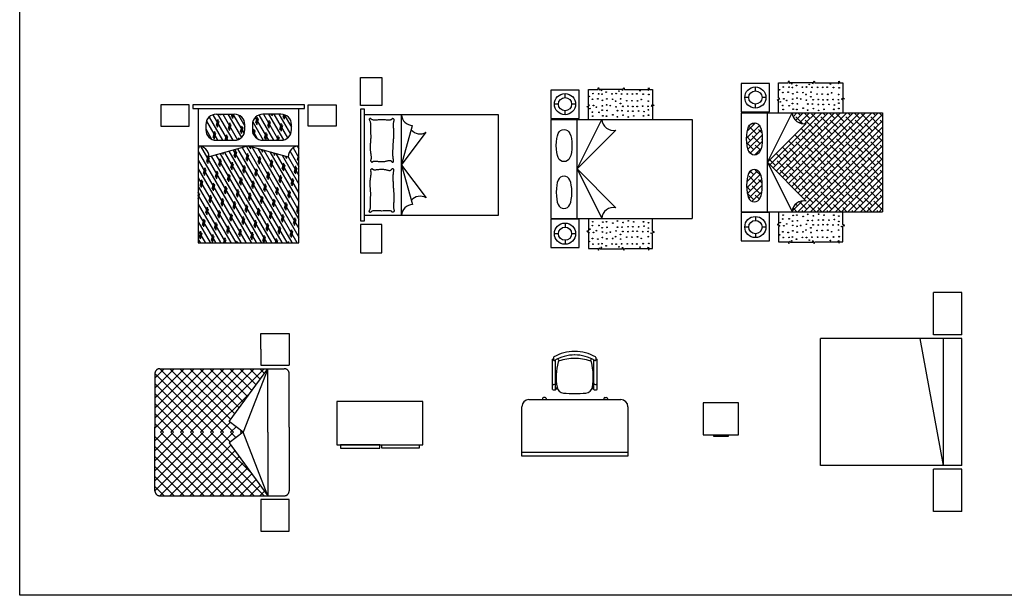
# Model space of a CAD drawing. Extents: x 72.9 to 95.6, y 200.3 to 216.9.
# Drawn here: x 72.9 to 86.8, y 200.3 to 208.4 of the extents above; entities that cross this region are included whole.
import ezdxf

# ---------------------------------------------------------------- set-up
doc = ezdxf.new("R2010")
doc.units = 0
doc.header["$MEASUREMENT"] = 0
doc.linetypes.add('ACAD_ISO02W100', pattern=[15, 12, -3])
doc.layers.get('0').update_dxf_attribs({"linetype": 'CONTINUOUS'})
pattern_1 = [(45, (83.08393, 206.384305), (-0.0441942, 0.0441942), []), (135, (83.08393, 206.384305), (-0.1325825, 0.0441942), [0.15625, -0.09375])]

# ---------------------------------------------------------------- blocks, each defined once
blk = doc.blocks.new('*X0')
at = {"color": 0}
for p, q in [((0.332, 12.099), (0.616, 12.263)), ((0.34, 12.176), (0.516, 12.278)), ((0.783, 12.36), (0.824, 12.384)), ((0.789, 11.641), (2.074, 12.384)), ((0.792, 11.716), (1.949, 12.384)), ((0.806, 11.579), (2.151, 12.356)), ((0.807, 12.302), (0.949, 12.384)), ((0.816, 11.802), (1.824, 12.384)), ((0.823, 11.517), (2.151, 12.284)), ((0.84, 11.887), (1.699, 12.384)), ((0.853, 12.256), (1.074, 12.384)), ((0.863, 11.973), (1.574, 12.384)), ((0.887, 12.059), (1.449, 12.384)), ((0.911, 12.145), (1.324, 12.384)), ((0.98, 12.365), (0.911, 12.384)), ((0.934, 12.231), (1.199, 12.384)), ((0.993, 12.373), (0.954, 12.384)), ((1.007, 12.381), (0.997, 12.384)), ((1.151, 12.32), (1.065, 12.342)), ((1.164, 12.327), (1.079, 12.35)), ((1.178, 12.335), (1.092, 12.358)), ((1.321, 12.274), (1.236, 12.297)), ((1.335, 12.282), (1.25, 12.305)), ((1.348, 12.289), (1.263, 12.312)), ((1.519, 12.244), (1.434, 12.267)), ((1.709, 12.353), (1.623, 12.376)), ((1.722, 12.361), (1.637, 12.384)), ((1.736, 12.369), (1.68, 12.384)), ((1.879, 12.307), (1.794, 12.33)), ((1.893, 12.315), (1.808, 12.338)), ((1.906, 12.323), (1.821, 12.346)), ((2.05, 12.262), (1.965, 12.284)), ((2.064, 12.269), (1.978, 12.292)), ((2.077, 12.277), (1.992, 12.3)), ((0.332, 12.027), (0.668, 12.222)), ((0.332, 11.955), (0.696, 12.166)), ((0.376, 12.161), (0.338, 12.171)), ((0.39, 12.169), (0.342, 12.182)), ((0.403, 12.177), (0.346, 12.192)), ((0.547, 12.115), (0.461, 12.138)), ((0.56, 12.123), (0.475, 12.146)), ((0.574, 12.131), (0.489, 12.154)), ((0.84, 11.455), (2.151, 12.212)), ((0.857, 11.392), (2.151, 12.14)), ((0.934, 12.195), (0.925, 12.197)), ((0.948, 12.202), (0.928, 12.208)), ((0.961, 12.21), (0.931, 12.218)), ((1.105, 12.149), (1.019, 12.172)), ((1.118, 12.157), (1.033, 12.18)), ((1.132, 12.164), (1.047, 12.187)), ((1.276, 12.103), (1.19, 12.126)), ((1.289, 12.111), (1.204, 12.134)), ((1.303, 12.119), (1.217, 12.142)), ((1.492, 12.228), (1.407, 12.251)), ((1.506, 12.236), (1.42, 12.259)), ((1.663, 12.182), (1.578, 12.205)), ((1.676, 12.19), (1.591, 12.213)), ((1.69, 12.198), (1.605, 12.221)), ((1.834, 12.137), (1.748, 12.159)), ((1.847, 12.144), (1.762, 12.167)), ((1.861, 12.152), (1.775, 12.175)), ((2.031, 12.106), (1.946, 12.129)), ((2.151, 12.234), (2.136, 12.239)), ((2.151, 12.246), (2.149, 12.246)), ((0.332, 11.883), (0.701, 12.096)), ((0.357, 12.006), (0.332, 12.013)), ((0.344, 11.998), (0.332, 12.001)), ((0.343, 11.817), (0.701, 12.024)), ((0.701, 12.074), (0.632, 12.092)), ((0.701, 12.085), (0.646, 12.1)), ((0.701, 12.097), (0.659, 12.108)), ((0.874, 11.33), (2.151, 12.067)), ((0.888, 12.024), (0.878, 12.027)), ((0.902, 12.032), (0.881, 12.037)), ((0.915, 12.039), (0.884, 12.048)), ((0.891, 11.268), (2.151, 11.995)), ((1.059, 11.978), (0.974, 12.001)), ((1.073, 11.986), (0.987, 12.009)), ((1.086, 11.994), (1.001, 12.017)), ((1.446, 12.057), (1.361, 12.08)), ((1.46, 12.065), (1.375, 12.088)), ((1.473, 12.073), (1.388, 12.096)), ((1.617, 12.012), (1.532, 12.034)), ((1.631, 12.019), (1.545, 12.042)), ((1.644, 12.027), (1.559, 12.05)), ((1.788, 11.966), (1.703, 11.989)), ((1.801, 11.974), (1.716, 11.996)), ((1.815, 11.981), (1.73, 12.004)), ((2.004, 12.091), (1.919, 12.114)), ((2.018, 12.099), (1.933, 12.121)), ((2.151, 12.051), (2.09, 12.068)), ((2.151, 12.063), (2.103, 12.076)), ((2.151, 12.074), (2.117, 12.084)), ((0.379, 11.766), (0.701, 11.952)), ((0.501, 11.945), (0.416, 11.967)), ((0.515, 11.952), (0.429, 11.975)), ((0.442, 11.73), (0.701, 11.88)), ((0.528, 11.96), (0.443, 11.983)), ((0.672, 11.899), (0.586, 11.922)), ((0.685, 11.907), (0.6, 11.93)), ((0.699, 11.914), (0.614, 11.937)), ((0.843, 11.853), (0.831, 11.856)), ((0.856, 11.861), (0.834, 11.867)), ((0.87, 11.869), (0.837, 11.877)), ((0.909, 11.206), (2.151, 11.923)), ((0.926, 11.143), (2.151, 11.851)), ((1.04, 11.823), (0.955, 11.846)), ((1.23, 11.932), (1.144, 11.955)), ((1.243, 11.94), (1.158, 11.963)), ((1.257, 11.948), (1.172, 11.971)), ((1.401, 11.887), (1.315, 11.909)), ((1.414, 11.894), (1.329, 11.917)), ((1.428, 11.902), (1.342, 11.925)), ((1.571, 11.841), (1.486, 11.864)), ((1.585, 11.849), (1.5, 11.871)), ((1.598, 11.856), (1.513, 11.879)), ((1.959, 11.92), (1.873, 11.943)), ((1.972, 11.928), (1.887, 11.951)), ((1.986, 11.936), (1.9, 11.959)), ((2.129, 11.874), (2.044, 11.897)), ((2.143, 11.882), (2.058, 11.905)), ((2.151, 11.891), (2.071, 11.913)), ((0.455, 11.774), (0.37, 11.797)), ((0.469, 11.782), (0.384, 11.805)), ((0.482, 11.789), (0.397, 11.812)), ((0.604, 11.734), (0.541, 11.751)), ((0.62, 11.741), (0.554, 11.759)), ((0.558, 11.725), (0.678, 11.794)), ((0.633, 11.749), (0.568, 11.767)), ((0.784, 10.989), (2.151, 11.779)), ((0.824, 11.698), (0.79, 11.707)), ((0.858, 10.96), (2.151, 11.707)), ((1.013, 11.807), (0.928, 11.83)), ((1.027, 11.815), (0.942, 11.838)), ((1.184, 11.762), (1.099, 11.784)), ((1.198, 11.769), (1.112, 11.792)), ((1.211, 11.777), (1.126, 11.8)), ((1.355, 11.716), (1.269, 11.739)), ((1.368, 11.724), (1.283, 11.746)), ((1.382, 11.731), (1.297, 11.754)), ((1.553, 11.686), (1.467, 11.709)), ((1.742, 11.795), (1.657, 11.818)), ((1.756, 11.803), (1.67, 11.826)), ((1.769, 11.811), (1.684, 11.834)), ((1.913, 11.749), (1.828, 11.772)), ((1.926, 11.757), (1.841, 11.78)), ((1.94, 11.765), (1.855, 11.788)), ((2.084, 11.704), (1.998, 11.726)), ((2.097, 11.711), (2.012, 11.734)), ((2.111, 11.719), (2.025, 11.742)), ((0.332, 11.45), (0.606, 11.608)), ((0.332, 11.378), (0.663, 11.569)), ((0.345, 11.529), (0.5, 11.619)), ((0.58, 11.557), (0.495, 11.58)), ((0.594, 11.565), (0.509, 11.588)), ((0.607, 11.573), (0.522, 11.596)), ((0.797, 11.682), (0.784, 11.686)), ((0.81, 11.69), (0.787, 11.696)), ((0.968, 11.637), (0.882, 11.659)), ((0.981, 11.644), (0.896, 11.667)), ((0.995, 11.652), (0.909, 11.675)), ((0.983, 10.96), (2.151, 11.634)), ((1.138, 11.591), (1.053, 11.614)), ((1.152, 11.599), (1.067, 11.621)), ((1.165, 11.606), (1.08, 11.629)), ((1.309, 11.545), (1.224, 11.568)), ((1.323, 11.553), (1.237, 11.576)), ((1.336, 11.561), (1.251, 11.584)), ((1.526, 11.67), (1.44, 11.693)), ((1.539, 11.678), (1.454, 11.701)), ((1.696, 11.624), (1.611, 11.647)), ((1.71, 11.632), (1.625, 11.655)), ((1.723, 11.64), (1.638, 11.663)), ((1.867, 11.579), (1.782, 11.601)), ((1.881, 11.586), (1.795, 11.609)), ((1.894, 11.594), (1.809, 11.617)), ((2.065, 11.548), (1.98, 11.571)), ((0.332, 11.306), (0.694, 11.515)), ((0.391, 11.448), (0.332, 11.464)), ((0.377, 11.44), (0.332, 11.452)), ((0.332, 11.233), (0.701, 11.447)), ((0.364, 11.432), (0.332, 11.441)), ((0.689, 11.528), (0.666, 11.534)), ((0.682, 11.541), (0.679, 11.542)), ((0.922, 11.466), (0.836, 11.489)), ((0.935, 11.474), (0.85, 11.496)), ((0.949, 11.481), (0.864, 11.504)), ((1.093, 11.42), (1.007, 11.443)), ((1.106, 11.428), (1.021, 11.451)), ((1.12, 11.436), (1.034, 11.459)), ((1.108, 10.96), (2.151, 11.562)), ((1.233, 10.96), (2.151, 11.49)), ((1.48, 11.499), (1.394, 11.522)), ((1.493, 11.507), (1.408, 11.53)), ((1.507, 11.515), (1.422, 11.538)), ((1.651, 11.454), (1.565, 11.476)), ((1.664, 11.461), (1.579, 11.484)), ((1.678, 11.469), (1.592, 11.492)), ((1.821, 11.408), (1.736, 11.431)), ((1.835, 11.416), (1.75, 11.438)), ((1.848, 11.423), (1.763, 11.446)), ((2.038, 11.533), (1.953, 11.556)), ((2.051, 11.541), (1.966, 11.563)), ((2.151, 11.502), (2.123, 11.51)), ((2.151, 11.514), (2.137, 11.518)), ((2.151, 11.525), (2.15, 11.526)), ((0.34, 11.166), (0.701, 11.374)), ((0.372, 11.113), (0.701, 11.302)), ((0.535, 11.387), (0.449, 11.409)), ((0.548, 11.394), (0.463, 11.417)), ((0.562, 11.402), (0.476, 11.425)), ((0.701, 11.342), (0.62, 11.364)), ((0.701, 11.353), (0.634, 11.371)), ((0.701, 11.365), (0.647, 11.379)), ((0.903, 11.311), (0.878, 11.317)), ((0.89, 11.303), (0.881, 11.305)), ((1.074, 11.265), (0.989, 11.288)), ((1.263, 11.374), (1.178, 11.397)), ((1.277, 11.382), (1.192, 11.405)), ((1.29, 11.39), (1.205, 11.413)), ((1.434, 11.329), (1.349, 11.351)), ((1.358, 10.96), (2.151, 11.418)), ((1.448, 11.336), (1.362, 11.359)), ((1.461, 11.344), (1.376, 11.367)), ((1.483, 10.96), (2.151, 11.346)), ((1.605, 11.283), (1.519, 11.306)), ((1.618, 11.291), (1.533, 11.313)), ((1.632, 11.298), (1.547, 11.321)), ((1.992, 11.362), (1.907, 11.385)), ((2.006, 11.37), (1.92, 11.393)), ((2.019, 11.378), (1.934, 11.401)), ((2.151, 11.319), (2.078, 11.339)), ((2.151, 11.331), (2.091, 11.347)), ((2.151, 11.342), (2.105, 11.355)), ((0.345, 11.277), (0.332, 11.281)), ((0.489, 11.216), (0.403, 11.239)), ((0.502, 11.224), (0.417, 11.246)), ((0.516, 11.231), (0.431, 11.254)), ((0.431, 11.074), (0.701, 11.23)), ((0.54, 11.065), (0.686, 11.149)), ((0.66, 11.17), (0.574, 11.193)), ((0.673, 11.178), (0.588, 11.201)), ((0.687, 11.186), (0.601, 11.209)), ((1.047, 11.249), (0.961, 11.272)), ((1.06, 11.257), (0.975, 11.28)), ((1.218, 11.204), (1.132, 11.226)), ((1.231, 11.211), (1.146, 11.234)), ((1.245, 11.219), (1.159, 11.242)), ((1.388, 11.158), (1.303, 11.181)), ((1.402, 11.166), (1.317, 11.188)), ((1.415, 11.173), (1.33, 11.196)), ((1.586, 11.128), (1.501, 11.151)), ((1.608, 10.96), (2.151, 11.274)), ((1.776, 11.237), (1.69, 11.26)), ((1.789, 11.245), (1.704, 11.268)), ((1.803, 11.253), (1.717, 11.276)), ((1.733, 10.96), (2.151, 11.201)), ((1.946, 11.191), (1.861, 11.214)), ((1.96, 11.199), (1.875, 11.222)), ((1.973, 11.207), (1.888, 11.23)), ((2.117, 11.146), (2.032, 11.168)), ((2.131, 11.153), (2.045, 11.176)), ((2.144, 11.161), (2.059, 11.184)), ((1.001, 11.079), (0.916, 11.101)), ((1.015, 11.086), (0.929, 11.109)), ((1.028, 11.094), (0.943, 11.117)), ((1.172, 11.033), (1.086, 11.056)), ((1.185, 11.041), (1.1, 11.063)), ((1.199, 11.048), (1.114, 11.071)), ((1.343, 10.987), (1.257, 11.01)), ((1.356, 10.995), (1.271, 11.018)), ((1.37, 11.003), (1.284, 11.026)), ((1.559, 11.112), (1.474, 11.135)), ((1.573, 11.12), (1.487, 11.143)), ((1.73, 11.066), (1.644, 11.089)), ((1.743, 11.074), (1.658, 11.097)), ((1.757, 11.082), (1.672, 11.105)), ((1.901, 11.021), (1.815, 11.043)), ((1.914, 11.028), (1.829, 11.051)), ((1.928, 11.036), (1.842, 11.059)), ((1.858, 10.96), (2.151, 11.129)), ((1.983, 10.96), (2.151, 11.057)), ((2.098, 10.99), (2.013, 11.013)), ((0.798, 10.961), (0.781, 10.966)), ((0.812, 10.969), (0.782, 10.977)), ((1.445, 10.96), (1.428, 10.964)), ((1.488, 10.96), (1.442, 10.972)), ((1.53, 10.96), (1.455, 10.98)), ((2.071, 10.975), (1.986, 10.998)), ((2.085, 10.983), (2, 11.005)), ((2.108, 10.96), (2.151, 10.985))]:
    blk.add_line(p, q, dxfattribs=at)

msp = doc.modelspace()

# ---------------------------------------------------------------- hatches: boundary and pattern name
h = msp.add_hatch()
h.set_pattern_fill('ANSI38', color=9, scale=0.5, style=0)
h.set_pattern_definition(pattern_1)
h.paths.add_polyline_path([(85.084, 207.084), (83.804, 207.084, 0.45487), (84.004, 206.934), (83.454, 206.384), (84.004, 205.834, 0.45487), (83.804, 205.684), (85.084, 205.684)])
h = msp.add_hatch()
h.set_pattern_fill('ANSI38', color=256, scale=0.5, style=0)
h.set_pattern_definition(pattern_1)
h.paths.add_polyline_path([(83.365, 206.854), (83.353, 206.886), (83.338, 206.911), (83.319, 206.929), (83.296, 206.939), (83.27, 206.943), (83.245, 206.939), (83.222, 206.929), (83.203, 206.911), (83.188, 206.886), (83.176, 206.854), (83.167, 206.815), (83.162, 206.768), (83.16, 206.715), (83.162, 206.662), (83.167, 206.615), (83.176, 206.576), (83.188, 206.544), (83.203, 206.519), (83.222, 206.502), (83.245, 206.491), (83.27, 206.487), (83.296, 206.491), (83.319, 206.502), (83.338, 206.519), (83.353, 206.544), (83.365, 206.576), (83.374, 206.615), (83.379, 206.662), (83.381, 206.715), (83.379, 206.768), (83.374, 206.815)])
h.paths.add_polyline_path([(83.373, 206.152), (83.365, 206.192), (83.353, 206.224), (83.337, 206.249), (83.318, 206.266), (83.296, 206.277), (83.27, 206.281), (83.244, 206.277), (83.222, 206.267), (83.203, 206.249), (83.187, 206.224), (83.175, 206.192), (83.167, 206.153), (83.161, 206.107), (83.159, 206.053), (83.161, 206), (83.166, 205.954), (83.175, 205.914), (83.187, 205.882), (83.202, 205.857), (83.221, 205.84), (83.243, 205.829), (83.269, 205.825), (83.295, 205.829), (83.317, 205.839), (83.336, 205.857), (83.352, 205.882), (83.364, 205.914), (83.373, 205.953), (83.378, 205.999), (83.38, 206.053), (83.378, 206.106)])

# ---------------------------------------------------------------- linework, layer by layer
for p, q in [((83.084, 207.499), (83.084, 207.099)), ((83.484, 207.499), (83.084, 207.499)), ((83.484, 207.099), (83.484, 207.499)), ((80.39, 207.405), (80.39, 207.005)), ((80.79, 207.405), (80.39, 207.405)), ((80.59, 207.301), (80.59, 207.357)), ((80.79, 207.005), (80.79, 207.405)), ((83.284, 207.395), (83.284, 207.451)), ((80.497, 207.207), (80.44, 207.207)), ((80.74, 207.207), (80.684, 207.207)), ((83.191, 207.301), (83.134, 207.301)), ((83.284, 207.151), (83.284, 207.208)), ((83.434, 207.301), (83.378, 207.301)), ((75.4, 207.144), (75.4, 205.245)), ((76.824, 205.245), (76.824, 207.144)), ((80.59, 207.057), (80.59, 207.114)), ((83.084, 207.099), (83.484, 207.099)), ((83.084, 207.084), (85.084, 207.084)), ((83.084, 207.084), (83.084, 205.684)), ((83.454, 206.384), (83.804, 207.084)), ((83.454, 205.684), (83.454, 207.084)), ((85.084, 207.084), (85.084, 205.684)), ((75.656, 207.065), (75.909, 207.065)), ((76.569, 207.065), (76.315, 207.065)), ((78.277, 205.633), (78.277, 207.057)), ((80.39, 207.005), (80.79, 207.005)), ((80.39, 206.99), (82.39, 206.99)), ((80.39, 206.99), (80.39, 205.59)), ((80.76, 206.29), (81.11, 206.99)), ((80.76, 205.59), (80.76, 206.99)), ((82.39, 206.99), (82.39, 205.59)), ((84.004, 206.934), (83.454, 206.384)), ((75.506, 206.915), (75.506, 206.846)), ((76.059, 206.846), (76.059, 206.915)), ((76.165, 206.915), (76.165, 206.846)), ((76.719, 206.846), (76.719, 206.915)), ((78.277, 206.345), (78.431, 206.904)), ((78.277, 206.345), (78.623, 206.81)), ((81.31, 206.84), (80.76, 206.29)), ((75.656, 206.696), (75.909, 206.696)), ((76.315, 206.696), (76.569, 206.696)), ((75.4, 206.616), (76.824, 206.616)), ((76.112, 206.616), (75.553, 206.462)), ((76.112, 206.616), (76.671, 206.462)), ((84.004, 205.834), (83.454, 206.384)), ((83.454, 206.384), (83.804, 205.684)), ((78.277, 206.345), (78.623, 205.88)), ((78.277, 206.345), (78.431, 205.786)), ((81.31, 205.74), (80.76, 206.29)), ((80.76, 206.29), (81.11, 205.59)), ((83.084, 205.684), (85.084, 205.684)), ((80.39, 205.59), (82.39, 205.59)), ((80.39, 205.579), (80.39, 205.179)), ((80.79, 205.579), (80.39, 205.579)), ((80.79, 205.179), (80.79, 205.579)), ((83.084, 205.673), (83.084, 205.273)), ((83.484, 205.673), (83.084, 205.673)), ((83.284, 205.617), (83.284, 205.561)), ((83.484, 205.273), (83.484, 205.673)), ((80.59, 205.523), (80.59, 205.467)), ((83.191, 205.467), (83.134, 205.467)), ((83.434, 205.467), (83.378, 205.467)), ((80.497, 205.373), (80.44, 205.373)), ((80.59, 205.28), (80.59, 205.223)), ((80.74, 205.373), (80.684, 205.373)), ((83.084, 205.273), (83.484, 205.273)), ((83.284, 205.374), (83.284, 205.317)), ((75.4, 205.245), (76.824, 205.245)), ((80.39, 205.179), (80.79, 205.179)), ((85.806, 203.939), (85.806, 204.539)), ((86.206, 204.539), (85.806, 204.539)), ((86.206, 203.939), (86.206, 204.539)), ((86.206, 203.889), (84.206, 203.889)), ((84.207, 202.089), (84.206, 203.889)), ((85.944, 202.089), (85.617, 203.889)), ((86.206, 203.939), (85.806, 203.939)), ((85.944, 202.089), (85.944, 203.889)), ((86.207, 202.089), (86.206, 203.889)), ((80.411, 203.168), (80.411, 203.598)), ((80.427, 203.598), (80.411, 203.598)), ((80.427, 203.618), (80.427, 203.586)), ((80.457, 203.167), (80.457, 203.586)), ((80.996, 203.168), (80.996, 203.586)), ((81.027, 203.618), (81.027, 203.586)), ((81.027, 203.598), (81.043, 203.598)), ((81.043, 203.168), (81.043, 203.598)), ((80.272, 203.039), (80.272, 203.024)), ((80.307, 203.054), (80.287, 203.054)), ((80.322, 203.039), (80.322, 203.024)), ((81.139, 203.039), (81.139, 203.024)), ((81.154, 203.054), (81.174, 203.054)), ((81.189, 203.039), (81.189, 203.024)), ((79.98, 202.224), (79.98, 202.924)), ((80.08, 203.024), (81.38, 203.024)), ((81.48, 202.924), (81.48, 202.224)), ((81.48, 202.274), (79.98, 202.274)), ((81.48, 202.224), (79.98, 202.224)), ((86.207, 202.089), (84.207, 202.089)), ((85.807, 201.439), (85.807, 202.039)), ((86.207, 202.039), (85.807, 202.039)), ((86.207, 201.439), (86.207, 202.039)), ((86.207, 201.439), (85.807, 201.439))]:
    msp.add_line(p, q)
at = {"linetype": 'ACAD_ISO02W100'}
for p, q in [((76.286, 203.737), (76.286, 203.962)), ((76.286, 203.962), (76.686, 203.962)), ((76.686, 203.962), (76.686, 203.512)), ((76.286, 203.737), (76.286, 203.512)), ((75.202, 203.462), (74.786, 203.046)), ((75.343, 203.462), (74.786, 202.904)), ((75.484, 203.462), (74.786, 202.763)), ((75.626, 203.462), (74.786, 202.621)), ((74.919, 203.462), (74.786, 203.329)), ((75.06, 203.462), (74.786, 203.187)), ((74.856, 203.462), (76.616, 203.462)), ((74.857, 203.462), (75.757, 202.562)), ((75.767, 203.462), (74.867, 202.562)), ((74.999, 203.462), (75.899, 202.562)), ((75.909, 203.462), (75.009, 202.562)), ((75.14, 203.462), (75.859, 202.743)), ((76.05, 203.462), (75.15, 202.562)), ((75.281, 203.462), (75.919, 202.824)), ((76.191, 203.462), (75.291, 202.562)), ((75.423, 203.462), (75.978, 202.906)), ((76.333, 203.462), (75.433, 202.562)), ((75.564, 203.462), (76.038, 202.988)), ((75.706, 203.462), (76.098, 203.069)), ((75.836, 202.712), (76.386, 203.462)), ((75.847, 203.462), (76.158, 203.151)), ((75.988, 203.462), (76.218, 203.232)), ((76.386, 203.462), (76.036, 202.562)), ((76.13, 203.462), (76.277, 203.314)), ((76.271, 203.462), (76.337, 203.396)), ((76.286, 203.512), (76.686, 203.512)), ((76.386, 202.562), (76.386, 203.462)), ((74.786, 203.392), (75.616, 202.562)), ((74.786, 203.392), (74.786, 202.632)), ((76.686, 202.632), (76.686, 203.392)), ((74.786, 203.25), (75.474, 202.562)), ((74.786, 203.109), (75.333, 202.562)), ((76.142, 203.129), (75.574, 202.562)), ((74.786, 202.967), (75.191, 202.562)), ((74.786, 202.826), (75.05, 202.562)), ((74.786, 202.684), (74.909, 202.562)), ((74.786, 201.732), (74.786, 202.632)), ((75.853, 202.699), (75.716, 202.562)), ((76.036, 202.562), (75.836, 202.712)), ((75.934, 202.638), (75.857, 202.562)), ((76.686, 202.632), (76.686, 201.732)), ((74.786, 202.014), (75.333, 202.562)), ((74.786, 201.873), (75.474, 202.562)), ((74.786, 201.732), (75.616, 202.562)), ((74.786, 202.439), (74.909, 202.562)), ((74.786, 202.297), (75.05, 202.562)), ((74.786, 202.156), (75.191, 202.562)), ((75.626, 201.662), (74.786, 202.502)), ((74.857, 201.662), (75.757, 202.562)), ((75.767, 201.662), (74.867, 202.562)), ((74.999, 201.662), (75.899, 202.562)), ((75.909, 201.662), (75.009, 202.562)), ((76.05, 201.662), (75.15, 202.562)), ((76.191, 201.662), (75.291, 202.562)), ((76.333, 201.662), (75.433, 202.562)), ((76.142, 201.994), (75.574, 202.562)), ((75.853, 202.424), (75.716, 202.562)), ((76.036, 202.562), (75.836, 202.412)), ((75.934, 202.485), (75.857, 202.562)), ((76.014, 202.577), (75.999, 202.562)), ((76.014, 202.546), (75.999, 202.562)), ((76.386, 201.662), (76.036, 202.562)), ((76.386, 202.562), (76.386, 201.662)), ((75.484, 201.662), (74.786, 202.36)), ((75.14, 201.662), (75.859, 202.38)), ((75.836, 202.412), (76.386, 201.662)), ((75.343, 201.662), (74.786, 202.219)), ((75.281, 201.662), (75.919, 202.299)), ((75.423, 201.662), (75.978, 202.217)), ((75.202, 201.662), (74.786, 202.077)), ((75.564, 201.662), (76.038, 202.135)), ((75.706, 201.662), (76.098, 202.054)), ((75.06, 201.662), (74.786, 201.936)), ((75.847, 201.662), (76.158, 201.972)), ((74.919, 201.662), (74.786, 201.794)), ((75.988, 201.662), (76.218, 201.891)), ((76.13, 201.662), (76.277, 201.809)), ((76.271, 201.662), (76.337, 201.728))]:
    msp.add_line(p, q, dxfattribs=at)
for points in [[(72.872, 216.874), (95.619, 216.874), (95.619, 200.253), (72.872, 200.253)], [(77.697, 207.186), (77.697, 207.586), (77.997, 207.586), (77.997, 207.186)], [(75.271, 207.197), (74.871, 207.197), (74.871, 206.897), (75.271, 206.897)], [(75.321, 207.144), (76.903, 207.144), (76.903, 207.197), (75.321, 207.197)], [(76.953, 207.197), (77.353, 207.197), (77.353, 206.897), (76.953, 206.897)], [(77.75, 205.554), (77.75, 207.136), (77.697, 207.136), (77.697, 205.554)], [(78.114, 206.982), (78.104, 206.981), (78.093, 206.981), (78.079, 206.981), (78.065, 206.982), (78.049, 206.983), (78.033, 206.984), (78.016, 206.985), (77.998, 206.985), (77.981, 206.985), (77.964, 206.984), (77.947, 206.983), (77.931, 206.982), (77.915, 206.982), (77.901, 206.981), (77.889, 206.981), (77.878, 206.982), (77.869, 206.984), (77.862, 206.987), (77.856, 206.99), (77.851, 206.993), (77.847, 206.996), (77.844, 206.999), (77.841, 207.002), (77.838, 207.004), (77.835, 207.005), (77.832, 207.005), (77.829, 207.004), (77.826, 207.003), (77.823, 207), (77.821, 206.998), (77.82, 206.995), (77.82, 206.991), (77.82, 206.987), (77.821, 206.983), (77.823, 206.979), (77.825, 206.974), (77.828, 206.969), (77.83, 206.963), (77.832, 206.957), (77.834, 206.951), (77.835, 206.944), (77.836, 206.937), (77.837, 206.929), (77.837, 206.92), (77.837, 206.911), (77.837, 206.902), (77.837, 206.891), (77.836, 206.88), (77.837, 206.868), (77.837, 206.856), (77.837, 206.843), (77.838, 206.83), (77.838, 206.817), (77.838, 206.805), (77.839, 206.793), (77.839, 206.781), (77.84, 206.771), (77.84, 206.762), (77.84, 206.753), (77.84, 206.745), (77.84, 206.737), (77.84, 206.73), (77.84, 206.723), (77.839, 206.716), (77.839, 206.709), (77.838, 206.702), (77.838, 206.696), (77.837, 206.689), (77.837, 206.682), (77.836, 206.676), (77.836, 206.669), (77.835, 206.663), (77.835, 206.656), (77.834, 206.65), (77.834, 206.644), (77.833, 206.637), (77.833, 206.631), (77.833, 206.624), (77.832, 206.617), (77.832, 206.61), (77.832, 206.603), (77.832, 206.596), (77.832, 206.588), (77.832, 206.58), (77.833, 206.571), (77.833, 206.562), (77.834, 206.552), (77.836, 206.541), (77.837, 206.53), (77.839, 206.518), (77.841, 206.505), (77.842, 206.493), (77.844, 206.481), (77.845, 206.469), (77.846, 206.458), (77.846, 206.448), (77.846, 206.44), (77.845, 206.433), (77.843, 206.427), (77.842, 206.421), (77.841, 206.417), (77.84, 206.413), (77.839, 206.409), (77.839, 206.405), (77.84, 206.401), (77.842, 206.398), (77.845, 206.395), (77.848, 206.392), (77.851, 206.389), (77.854, 206.387), (77.857, 206.386), (77.859, 206.386), (77.861, 206.386), (77.863, 206.388), (77.865, 206.39), (77.867, 206.392), (77.87, 206.394), (77.873, 206.397), (77.878, 206.399), (77.884, 206.4), (77.892, 206.401), (77.901, 206.401), (77.911, 206.4), (77.922, 206.399), (77.934, 206.398), (77.945, 206.397), (77.957, 206.396), (77.967, 206.394), (77.977, 206.394), (77.986, 206.393), (77.995, 206.393), (78.003, 206.393), (78.012, 206.393), (78.02, 206.394), (78.029, 206.395), (78.038, 206.397), (78.048, 206.399), (78.058, 206.401), (78.068, 206.404), (78.079, 206.406), (78.089, 206.408), (78.098, 206.41), (78.107, 206.41), (78.114, 206.41), (78.121, 206.408), (78.126, 206.406), (78.13, 206.403), (78.133, 206.399), (78.136, 206.395), (78.139, 206.392), (78.141, 206.389), (78.144, 206.387), (78.146, 206.386), (78.15, 206.385), (78.153, 206.386), (78.156, 206.387), (78.158, 206.389), (78.161, 206.392), (78.163, 206.395), (78.164, 206.399), (78.164, 206.403), (78.164, 206.408), (78.163, 206.413), (78.162, 206.419), (78.161, 206.426), (78.159, 206.433), (78.158, 206.442), (78.157, 206.452), (78.156, 206.463), (78.155, 206.475), (78.155, 206.488), (78.155, 206.501), (78.155, 206.514), (78.155, 206.526), (78.155, 206.538), (78.155, 206.55), (78.155, 206.56), (78.156, 206.569), (78.156, 206.578), (78.156, 206.585), (78.156, 206.593), (78.156, 206.599), (78.156, 206.606), (78.157, 206.612), (78.157, 206.618), (78.158, 206.625), (78.158, 206.631), (78.159, 206.637), (78.159, 206.644), (78.16, 206.65), (78.16, 206.656), (78.161, 206.663), (78.161, 206.669), (78.162, 206.676), (78.162, 206.682), (78.163, 206.689), (78.163, 206.696), (78.163, 206.702), (78.164, 206.709), (78.164, 206.715), (78.165, 206.722), (78.165, 206.729), (78.165, 206.735), (78.166, 206.742), (78.166, 206.749), (78.166, 206.755), (78.167, 206.762), (78.167, 206.769), (78.167, 206.776), (78.168, 206.783), (78.168, 206.79), (78.168, 206.798), (78.168, 206.806), (78.168, 206.815), (78.168, 206.825), (78.167, 206.835), (78.166, 206.847), (78.165, 206.859), (78.164, 206.872), (78.163, 206.885), (78.163, 206.898), (78.162, 206.911), (78.162, 206.923), (78.163, 206.934), (78.164, 206.944), (78.166, 206.953), (78.167, 206.96), (78.169, 206.967), (78.171, 206.973), (78.172, 206.979), (78.172, 206.983), (78.172, 206.987), (78.17, 206.991), (78.168, 206.995), (78.164, 206.997), (78.161, 207), (78.157, 207.001), (78.153, 207.002), (78.149, 207.002), (78.146, 207.001), (78.143, 207), (78.141, 206.997), (78.139, 206.995), (78.136, 206.992), (78.132, 206.989), (78.128, 206.986), (78.122, 206.984)], [(83.27, 206.943), (83.296, 206.939), (83.319, 206.929), (83.338, 206.911), (83.353, 206.886), (83.365, 206.854), (83.374, 206.815), (83.379, 206.768), (83.381, 206.715), (83.379, 206.662), (83.374, 206.615), (83.365, 206.576), (83.353, 206.544), (83.338, 206.519), (83.319, 206.502), (83.296, 206.491), (83.27, 206.487), (83.245, 206.491), (83.222, 206.502), (83.203, 206.519), (83.188, 206.544), (83.176, 206.576), (83.167, 206.615), (83.162, 206.662), (83.16, 206.715), (83.162, 206.768), (83.167, 206.815), (83.176, 206.854), (83.188, 206.886), (83.203, 206.911), (83.222, 206.929), (83.245, 206.939)], [(80.577, 206.849), (80.602, 206.845), (80.625, 206.835), (80.644, 206.817), (80.659, 206.792), (80.671, 206.76), (80.68, 206.721), (80.685, 206.674), (80.687, 206.621), (80.685, 206.568), (80.68, 206.521), (80.671, 206.482), (80.659, 206.45), (80.644, 206.425), (80.625, 206.407), (80.602, 206.397), (80.577, 206.393), (80.551, 206.397), (80.528, 206.407), (80.509, 206.425), (80.494, 206.45), (80.482, 206.482), (80.473, 206.521), (80.468, 206.568), (80.466, 206.621), (80.468, 206.674), (80.473, 206.721), (80.482, 206.76), (80.494, 206.792), (80.509, 206.817), (80.528, 206.835), (80.551, 206.845)], [(78.114, 205.698), (78.104, 205.698), (78.093, 205.698), (78.079, 205.698), (78.065, 205.697), (78.049, 205.696), (78.033, 205.695), (78.016, 205.695), (77.998, 205.694), (77.981, 205.695), (77.964, 205.695), (77.947, 205.696), (77.931, 205.697), (77.915, 205.698), (77.901, 205.698), (77.889, 205.698), (77.878, 205.697), (77.869, 205.695), (77.862, 205.693), (77.856, 205.69), (77.851, 205.686), (77.847, 205.683), (77.844, 205.68), (77.841, 205.678), (77.838, 205.676), (77.835, 205.675), (77.832, 205.675), (77.829, 205.675), (77.826, 205.677), (77.823, 205.679), (77.821, 205.682), (77.82, 205.685), (77.82, 205.688), (77.82, 205.692), (77.821, 205.696), (77.823, 205.701), (77.825, 205.706), (77.828, 205.711), (77.83, 205.716), (77.832, 205.722), (77.834, 205.729), (77.835, 205.736), (77.836, 205.743), (77.837, 205.751), (77.837, 205.759), (77.837, 205.768), (77.837, 205.778), (77.837, 205.788), (77.836, 205.799), (77.837, 205.811), (77.837, 205.824), (77.837, 205.837), (77.838, 205.849), (77.838, 205.862), (77.838, 205.875), (77.839, 205.887), (77.839, 205.898), (77.84, 205.908), (77.84, 205.918), (77.84, 205.927), (77.84, 205.935), (77.84, 205.943), (77.84, 205.95), (77.84, 205.957), (77.839, 205.964), (77.839, 205.97), (77.838, 205.977), (77.838, 205.984), (77.837, 205.99), (77.837, 205.997), (77.836, 206.004), (77.836, 206.01), (77.835, 206.017), (77.835, 206.023), (77.834, 206.03), (77.834, 206.036), (77.833, 206.042), (77.833, 206.049), (77.833, 206.056), (77.832, 206.062), (77.832, 206.069), (77.832, 206.076), (77.832, 206.084), (77.832, 206.091), (77.832, 206.099), (77.833, 206.108), (77.833, 206.117), (77.834, 206.127), (77.836, 206.138), (77.837, 206.15), (77.839, 206.162), (77.841, 206.174), (77.842, 206.187), (77.844, 206.199), (77.845, 206.211), (77.846, 206.221), (77.846, 206.231), (77.846, 206.239), (77.845, 206.247), (77.843, 206.253), (77.842, 206.258), (77.841, 206.263), (77.84, 206.267), (77.839, 206.271), (77.839, 206.274), (77.84, 206.278), (77.842, 206.282), (77.845, 206.285), (77.848, 206.288), (77.851, 206.29), (77.854, 206.292), (77.857, 206.294), (77.859, 206.294), (77.861, 206.293), (77.863, 206.292), (77.865, 206.29), (77.867, 206.288), (77.87, 206.285), (77.873, 206.283), (77.878, 206.281), (77.884, 206.279), (77.892, 206.279), (77.901, 206.279), (77.911, 206.279), (77.922, 206.28), (77.934, 206.281), (77.945, 206.283), (77.957, 206.284), (77.967, 206.285), (77.977, 206.286), (77.986, 206.287), (77.995, 206.287), (78.003, 206.287), (78.012, 206.286), (78.02, 206.286), (78.029, 206.284), (78.038, 206.283), (78.048, 206.281), (78.058, 206.278), (78.068, 206.276), (78.079, 206.273), (78.089, 206.271), (78.098, 206.27), (78.107, 206.269), (78.114, 206.27), (78.121, 206.271), (78.126, 206.274), (78.13, 206.277), (78.133, 206.28), (78.136, 206.284), (78.139, 206.287), (78.141, 206.29), (78.144, 206.293), (78.146, 206.294), (78.15, 206.294), (78.153, 206.294), (78.156, 206.292), (78.158, 206.29), (78.161, 206.288), (78.163, 206.284), (78.164, 206.281), (78.164, 206.277), (78.164, 206.272), (78.163, 206.267), (78.162, 206.261), (78.161, 206.254), (78.159, 206.246), (78.158, 206.237), (78.157, 206.227), (78.156, 206.216), (78.155, 206.204), (78.155, 206.192), (78.155, 206.179), (78.155, 206.166), (78.155, 206.153), (78.155, 206.141), (78.155, 206.13), (78.155, 206.119), (78.156, 206.11), (78.156, 206.102), (78.156, 206.094), (78.156, 206.087), (78.156, 206.08), (78.156, 206.074), (78.157, 206.067), (78.157, 206.061), (78.158, 206.055), (78.158, 206.048), (78.159, 206.042), (78.159, 206.036), (78.16, 206.029), (78.16, 206.023), (78.161, 206.017), (78.161, 206.01), (78.162, 206.004), (78.162, 205.997), (78.163, 205.991), (78.163, 205.984), (78.163, 205.977), (78.164, 205.971), (78.164, 205.964), (78.165, 205.957), (78.165, 205.951), (78.165, 205.944), (78.166, 205.938), (78.166, 205.931), (78.166, 205.924), (78.167, 205.917), (78.167, 205.911), (78.167, 205.904), (78.168, 205.897), (78.168, 205.889), (78.168, 205.882), (78.168, 205.873), (78.168, 205.864), (78.168, 205.855), (78.167, 205.844), (78.166, 205.832), (78.165, 205.82), (78.164, 205.807), (78.163, 205.794), (78.163, 205.781), (78.162, 205.768), (78.162, 205.757), (78.163, 205.745), (78.164, 205.736), (78.166, 205.727), (78.167, 205.719), (78.169, 205.712), (78.171, 205.706), (78.172, 205.701), (78.172, 205.696), (78.172, 205.692), (78.17, 205.688), (78.168, 205.685), (78.164, 205.682), (78.161, 205.68), (78.157, 205.678), (78.153, 205.677), (78.149, 205.677), (78.146, 205.678), (78.143, 205.68), (78.141, 205.682), (78.139, 205.685), (78.136, 205.688), (78.132, 205.691), (78.128, 205.694), (78.122, 205.696)], [(83.269, 205.825), (83.295, 205.829), (83.317, 205.839), (83.336, 205.857), (83.352, 205.882), (83.364, 205.914), (83.373, 205.953), (83.378, 205.999), (83.38, 206.053), (83.378, 206.106), (83.373, 206.152), (83.365, 206.192), (83.353, 206.224), (83.337, 206.249), (83.318, 206.266), (83.296, 206.277), (83.27, 206.281), (83.244, 206.277), (83.222, 206.267), (83.203, 206.249), (83.187, 206.224), (83.175, 206.192), (83.167, 206.153), (83.161, 206.107), (83.159, 206.053), (83.161, 206), (83.166, 205.954), (83.175, 205.914), (83.187, 205.882), (83.202, 205.857), (83.221, 205.84), (83.243, 205.829)], [(80.575, 205.731), (80.601, 205.735), (80.623, 205.745), (80.642, 205.763), (80.658, 205.788), (80.67, 205.82), (80.679, 205.859), (80.684, 205.905), (80.686, 205.959), (80.684, 206.012), (80.679, 206.058), (80.671, 206.097), (80.659, 206.129), (80.643, 206.154), (80.624, 206.172), (80.602, 206.183), (80.576, 206.187), (80.55, 206.183), (80.528, 206.173), (80.509, 206.155), (80.494, 206.13), (80.481, 206.098), (80.473, 206.059), (80.467, 206.013), (80.466, 205.959), (80.467, 205.906), (80.472, 205.86), (80.481, 205.82), (80.493, 205.788), (80.508, 205.763), (80.527, 205.746), (80.549, 205.735)], [(77.697, 205.504), (77.697, 205.104), (77.997, 205.104), (77.997, 205.504)], [(77.36, 202.995), (77.36, 202.386), (78.579, 202.386), (78.579, 202.995)], [(82.695, 202.513), (82.898, 202.513), (82.898, 202.501), (82.695, 202.501)], [(77.411, 202.386), (77.411, 202.335), (77.969, 202.335), (77.969, 202.386)], [(78.528, 202.386), (78.528, 202.335), (77.995, 202.335), (77.995, 202.386)]]:
    msp.add_lwpolyline(points, close=True)
for points in [[(83.613, 207.084), (83.613, 207.265), (83.592, 207.265), (83.629, 207.287), (83.613, 207.291), (83.613, 207.51), (83.746, 207.51), (83.759, 207.536), (83.765, 207.501), (83.783, 207.515), (84.098, 207.515), (84.098, 207.493), (84.117, 207.536), (84.126, 207.51), (84.453, 207.51), (84.465, 207.493), (84.465, 207.532), (84.481, 207.51), (84.52, 207.51), (84.52, 207.298), (84.545, 207.283), (84.502, 207.282), (84.52, 207.268), (84.52, 207.084)], [(80.92, 206.99), (80.92, 207.171), (80.898, 207.171), (80.935, 207.193), (80.92, 207.197), (80.92, 207.416), (81.052, 207.416), (81.065, 207.442), (81.071, 207.407), (81.089, 207.42), (81.404, 207.42), (81.404, 207.399), (81.423, 207.442), (81.432, 207.416), (81.759, 207.416), (81.772, 207.399), (81.772, 207.438), (81.787, 207.416), (81.826, 207.416), (81.826, 207.204), (81.852, 207.189), (81.809, 207.187), (81.826, 207.174), (81.826, 206.99)], [(77.75, 205.633), (79.648, 205.633), (79.648, 207.057), (77.75, 207.057)], [(83.613, 205.684), (83.613, 205.503), (83.592, 205.503), (83.629, 205.482), (83.613, 205.477), (83.613, 205.258), (83.746, 205.258), (83.759, 205.232), (83.765, 205.267), (83.783, 205.254), (84.098, 205.254), (84.098, 205.276), (84.117, 205.232), (84.126, 205.258), (84.453, 205.258), (84.465, 205.276), (84.465, 205.237), (84.481, 205.258), (84.52, 205.258), (84.52, 205.467), (84.496, 205.475), (84.55, 205.487), (84.52, 205.503), (84.52, 205.684)], [(80.92, 205.59), (80.92, 205.409), (80.898, 205.409), (80.935, 205.387), (80.92, 205.383), (80.92, 205.164), (81.052, 205.164), (81.065, 205.138), (81.071, 205.173), (81.089, 205.16), (81.404, 205.16), (81.404, 205.182), (81.423, 205.138), (81.432, 205.164), (81.759, 205.164), (81.772, 205.182), (81.772, 205.142), (81.787, 205.164), (81.826, 205.164), (81.826, 205.373), (81.802, 205.381), (81.856, 205.393), (81.827, 205.409), (81.826, 205.59)], [(82.547, 202.526), (83.047, 202.526), (83.047, 202.976), (82.547, 202.976), (82.547, 202.526)]]:
    msp.add_lwpolyline(points)
msp.add_lwpolyline([(74.856, 201.662), (76.616, 201.662)], dxfattribs=at)
msp.add_lwpolyline([(76.286, 201.387), (76.286, 201.162), (76.686, 201.162), (76.686, 201.612), (76.286, 201.612)], close=True, dxfattribs=at)
at = {"color": 9}
for centre in [(83.798, 207.497), (84.047, 207.487), (84.345, 207.492), (80.985, 207.356), (81.066, 207.354), (81.104, 207.402), (81.114, 207.349), (81.171, 207.378), (81.255, 207.354), (81.313, 207.356), (81.353, 207.393), (81.391, 207.351), (81.471, 207.351), (81.543, 207.351), (81.607, 207.354), (81.652, 207.398), (81.696, 207.349), (81.775, 207.344), (83.626, 207.411), (83.672, 207.37), (83.679, 207.45), (83.748, 207.377), (83.76, 207.448), (83.808, 207.443), (83.813, 207.355), (83.865, 207.472), (83.875, 207.375), (83.949, 207.448), (83.957, 207.37), (84, 207.343), (84.007, 207.45), (84.071, 207.377), (84.084, 207.445), (84.157, 207.35), (84.165, 207.445), (84.23, 207.35), (84.237, 207.445), (84.301, 207.448), (84.309, 207.346), (84.363, 207.368), (84.39, 207.443), (84.462, 207.343), (84.469, 207.438), (80.932, 207.317), (80.979, 207.276), (81.054, 207.283), (81.119, 207.261), (81.181, 207.281), (81.264, 207.276), (81.306, 207.249), (81.375, 207.217), (81.377, 207.283), (81.463, 207.256), (81.537, 207.256), (81.615, 207.252), (81.669, 207.273), (81.768, 207.249), (83.636, 207.239), (83.686, 207.282), (83.727, 207.258), (83.81, 207.217), (83.812, 207.277), (83.873, 207.292), (83.878, 207.212), (83.925, 207.28), (84.006, 207.263), (84.026, 207.209), (84.069, 207.312), (84.091, 207.209), (84.102, 207.27), (84.174, 207.273), (84.175, 207.202), (84.242, 207.268), (84.244, 207.202), (84.304, 207.268), (84.325, 207.204), (84.383, 207.273), (84.459, 207.27), (84.464, 207.222), (80.943, 207.144), (80.977, 207.093), (80.992, 207.188), (81.034, 207.164), (81.07, 207.091), (81.116, 207.123), (81.118, 207.183), (81.179, 207.198), (81.185, 207.118), (81.231, 207.186), (81.312, 207.169), (81.332, 207.115), (81.397, 207.115), (81.408, 207.176), (81.48, 207.179), (81.482, 207.108), (81.549, 207.174), (81.55, 207.108), (81.61, 207.174), (81.631, 207.11), (81.689, 207.179), (81.708, 207.101), (81.765, 207.176), (81.77, 207.127), (83.671, 207.187), (83.676, 207.131), (83.763, 207.185), (83.818, 207.136), (83.87, 207.131), (83.961, 207.151), (84.024, 207.122), (84.105, 207.144), (84.179, 207.119), (84.256, 207.134), (84.395, 207.134), (84.402, 207.195), (84.466, 207.146), (80.982, 207.037), (81.125, 207.042), (81.176, 207.037), (81.267, 207.057), (81.331, 207.028), (81.411, 207.05), (81.485, 207.025), (81.562, 207.04), (81.701, 207.04), (81.772, 207.052), (80.982, 205.543), (81.125, 205.538), (81.176, 205.543), (81.331, 205.553), (81.411, 205.531), (81.485, 205.555), (81.562, 205.541), (81.701, 205.541), (83.636, 205.53), (83.671, 205.581), (83.676, 205.637), (83.763, 205.584), (83.81, 205.552), (83.818, 205.632), (83.87, 205.637), (83.878, 205.557), (83.961, 205.618), (84.024, 205.647), (84.026, 205.559), (84.091, 205.559), (84.105, 205.625), (84.175, 205.567), (84.179, 205.649), (84.244, 205.567), (84.256, 205.635), (84.325, 205.564), (84.395, 205.635), (84.402, 205.574), (84.464, 205.547), (84.466, 205.623), (80.943, 205.436), (80.977, 205.487), (80.992, 205.392), (81.034, 205.416), (81.07, 205.489), (81.116, 205.458), (81.118, 205.397), (81.185, 205.463), (81.231, 205.395), (81.267, 205.524), (81.312, 205.412), (81.332, 205.465), (81.397, 205.465), (81.408, 205.404), (81.48, 205.402), (81.482, 205.472), (81.549, 205.407), (81.55, 205.472), (81.61, 205.407), (81.631, 205.47), (81.689, 205.402), (81.708, 205.48), (81.765, 205.404), (81.77, 205.453), (81.772, 205.528), (83.672, 205.399), (83.686, 205.486), (83.727, 205.511), (83.748, 205.391), (83.812, 205.491), (83.813, 205.413), (83.873, 205.477), (83.875, 205.394), (83.925, 205.489), (83.957, 205.399), (84, 205.425), (84.006, 205.506), (84.069, 205.457), (84.071, 205.391), (84.102, 205.498), (84.157, 205.418), (84.174, 205.496), (84.23, 205.418), (84.242, 205.501), (84.304, 205.501), (84.309, 205.423), (84.363, 205.401), (84.383, 205.496), (84.459, 205.498), (84.462, 205.425), (80.932, 205.263), (80.979, 205.305), (81.054, 205.297), (81.119, 205.319), (81.179, 205.382), (81.181, 205.3), (81.264, 205.305), (81.306, 205.331), (81.375, 205.363), (81.377, 205.297), (81.463, 205.324), (81.537, 205.324), (81.615, 205.329), (81.669, 205.307), (81.768, 205.331), (83.626, 205.357), (83.679, 205.318), (83.76, 205.321), (83.798, 205.272), (83.808, 205.326), (83.865, 205.296), (83.949, 205.321), (84.007, 205.318), (84.047, 205.282), (84.084, 205.323), (84.165, 205.323), (84.237, 205.323), (84.301, 205.321), (84.345, 205.277), (84.39, 205.326), (84.469, 205.331), (80.985, 205.224), (81.066, 205.227), (81.104, 205.178), (81.114, 205.232), (81.171, 205.202), (81.255, 205.227), (81.313, 205.224), (81.353, 205.188), (81.391, 205.229), (81.471, 205.229), (81.543, 205.229), (81.607, 205.227), (81.652, 205.183), (81.696, 205.232), (81.775, 205.236)]:
    msp.add_circle(centre, 0.005, dxfattribs=at)
for centre, radius in [((80.59, 207.207), 0.15), ((83.284, 207.301), 0.15), ((83.284, 207.301), 0.0936), ((80.59, 207.207), 0.0936), ((83.284, 205.467), 0.15), ((83.284, 205.467), 0.0936), ((80.59, 205.373), 0.15), ((80.59, 205.373), 0.0936)]:
    msp.add_circle(centre, radius)
for centre, radius, start, end in [((83.969, 207.096), 0.166, 184.2141, 282.0516), ((75.656, 206.915), 0.15, 90, 180), ((75.909, 206.915), 0.15, 0, 90), ((76.315, 206.915), 0.15, 90, 180), ((76.569, 206.915), 0.15, 0, 90), ((78.437, 207.064), 0.16, 182.4856, 267.9797), ((81.275, 207.002), 0.166, 184.2141, 282.0516), ((75.656, 206.846), 0.15, 180, 270), ((75.909, 206.846), 0.15, 270, 0), ((76.315, 206.846), 0.15, 180, 270), ((76.569, 206.846), 0.15, 270, 0), ((78.539, 206.946), 0.16, 218.8911, 301.6727), ((75.393, 206.457), 0.16, 2.0203, 87.5144), ((76.831, 206.457), 0.16, 92.4856, 177.9797), ((78.539, 205.744), 0.16, 58.3273, 141.1089), ((83.969, 205.672), 0.166, 77.9484, 175.7859), ((78.437, 205.626), 0.16, 92.0203, 177.5144), ((81.275, 205.578), 0.166, 77.9484, 175.7859), ((80.437, 203.618), 0.01, 119.8473, 180), ((80.437, 203.586), 0.01, 180, 301.5559), ((80.719, 203.126), 0.578, 89.253, 119.8474), ((80.721, 203.122), 0.534, 89.4277, 121.5554), ((80.519, 203.6), 0.0273, 171.3566, 255.4088), ((80.768, 202.651), 0.958, 92.4797, 105.92), ((80.734, 203.126), 0.578, 60.1526, 90.747), ((80.732, 203.122), 0.534, 58.4446, 90.5723), ((80.685, 202.651), 0.958, 74.08, 87.5203), ((80.935, 203.6), 0.0273, 284.5872, 8.6394), ((81.017, 203.586), 0.01, 238.444, 359.9999), ((81.017, 203.618), 0.01, 0, 60.1527), ((81.301, 203.345), 0.837, 165.287, 190.0159), ((80.511, 203.553), 0.02, 105.9201, 165.2868), ((80.943, 203.553), 0.02, 14.7202, 74.0868), ((80.153, 203.345), 0.837, 349.9841, 14.713), ((80.435, 203.203), 0.0425, 235.7513, 354.166), ((80.432, 203.26), 0.0232, 210.8863, 333.9818), ((80.575, 203.217), 0.1, 190.0159, 265.5859), ((80.878, 203.217), 0.1, 274.4141, 349.9841), ((81.019, 203.203), 0.0425, 185.834, 304.2465), ((81.021, 203.26), 0.0232, 206.0264, 329.122), ((80.287, 203.039), 0.015, 90, 180), ((80.307, 203.039), 0.015, 360, 90), ((80.724, 205.148), 2.037, 265.5859, 270.0655), ((80.729, 205.148), 2.037, 269.9345, 274.4141), ((81.154, 203.039), 0.015, 90, 180), ((81.174, 203.039), 0.015, 360, 90), ((80.08, 202.924), 0.1, 90, 180), ((81.38, 202.924), 0.1, 0, 90)]:
    msp.add_arc(centre, radius, start, end)
at = {"linetype": 'ACAD_ISO02W100'}
for centre, start, end in [((74.856, 203.392), 89.9995, 180), ((76.616, 203.392), 359.9995, 90), ((74.856, 201.732), 179.9997, 270.0002), ((76.616, 201.732), 269.9998, 0.0003)]:
    msp.add_arc(centre, 0.07, start, end, dxfattribs=at)

# ---------------------------------------------------------------- block references
at = {"rotation": 270}
msp.add_blockref('*X0', (64.44, 207.397), dxfattribs=at)

doc.saveas('drawing.dxf')
